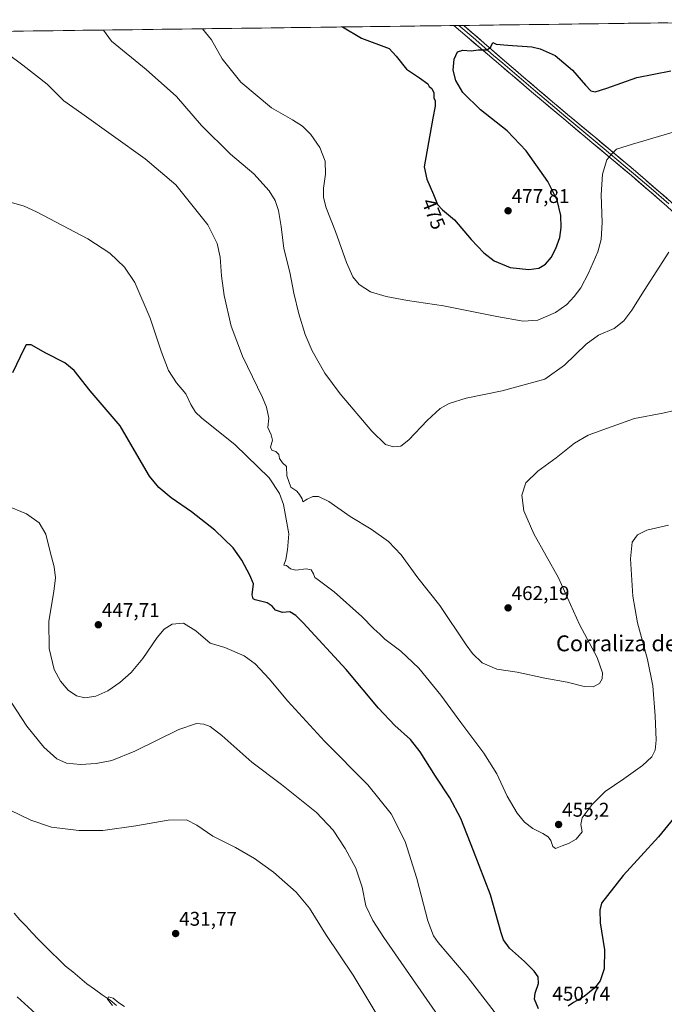
# Model space of a CAD drawing. Units: metres. Extents: x 587127 to 590574, y 4717413 to 4719770.
# Drawn here: x 589717 to 590042, y 4719268 to 4719765 of the extents above; entities that cross this region are included whole.
import ezdxf
from ezdxf.enums import TextEntityAlignment as Align

# ---------------------------------------------------------------- set-up
doc = ezdxf.new("R2010")
doc.units = ezdxf.units.M
doc.header["$MEASUREMENT"] = 0
for name, color, linetype, lineweight in [('Carátula', 7, 'Continuous', 5), ('Corriente natural lineal', 142, 'Continuous', 13), ('Cultivos herbáceos CxS', 92, 'Continuous', 0), ('Curva de nivel maestra', 36, 'Continuous', 30), ('Curva de nivel normal', 36, 'Continuous', 0), ('Layer 0', 7, 'Continuous', 0), ('Municipio CxS', 142, 'Continuous', 0), ('Punto de cota en terreno', 7, 'Continuous', 0), ('Rótulo de curva de nivel directora', 19, 'Continuous', 0), ('Rótulo de punto de cota en terreno', 19, 'Continuous', 0), ('Texto cartográfico', 19, 'Continuous', 0)]:
    doc.layers.add(name, color=color, linetype=linetype, lineweight=lineweight)
doc.styles.add('Arial', font='txt', dxfattribs={"height": 0.2})

# ---------------------------------------------------------------- blocks, each defined once
blk = doc.blocks.new('*U150')
at = {"layer": 'Cultivos herbáceos CxS', "color": 92, "linetype": 'Continuous', "lineweight": 0}
blk.add_polyline3d([(589481.26, 4719756.01, 452.87), (590167.04, 4719764.79, 478.51)], dxfattribs=at)
blk = doc.blocks.new('*U157')
at = {"layer": 'Curva de nivel normal', "color": 36, "linetype": 'Continuous', "lineweight": 0}
blk.add_polyline3d([(589712.02, 4719672.94, 455), (589719.69, 4719670.68, 455), (589725.91, 4719667.82, 455), (589751.68, 4719654.27, 455), (589762.8, 4719646.98, 455), (589770.16, 4719639.94, 455), (589775.34, 4719632.3, 455), (589783.12, 4719614.3, 455), (589788.84, 4719597.04, 455), (589792.36, 4719587.86, 455), (589796.39, 4719581.61, 455), (589801.11, 4719576.09, 455), (589803.58, 4719570.8, 455), (589806.01, 4719566.8, 455), (589808.91, 4719564, 455), (589825.97, 4719550.39, 455), (589843.02, 4719533.67, 455), (589848.22, 4719525.9, 455), (589850.28, 4719520.25, 455), (589852.94, 4719505.55, 455), (589852.39, 4719497.37, 455), (589851.51, 4719492.49, 455), (589850.45, 4719489.77, 455), (589851.78, 4719489.6, 455), (589853.74, 4719487.83, 455), (589856.44, 4719487.24, 455), (589861.79, 4719487.88, 455), (589864.3, 4719487.42, 455), (589865.47, 4719485.3, 455), (589866.06, 4719483.39, 455), (589867.71, 4719482.34, 455), (589869.78, 4719480.76, 455), (589875.77, 4719476.2, 455), (589889.69, 4719463.79, 455), (589895.8, 4719457.57, 455), (589898.76, 4719454.86, 455), (589901.34, 4719452.32, 455), (589909.41, 4719446.39, 455), (589918.44, 4719437.76, 455), (589929.56, 4719424.2, 455), (589939.58, 4719410.3, 455), (589951.32, 4719394.89, 455), (589957.8, 4719384.44, 455), (589963.08, 4719373.2, 455), (589968, 4719364.55, 455), (589971.8, 4719360, 455), (589975.9, 4719356.95, 455), (589981.05, 4719354.38, 455), (589983.64, 4719352.65, 455), (589984.95, 4719350.79, 455), (589986.02, 4719347.74, 455), (589987.42, 4719346.82, 455), (589990.74, 4719348.15, 455), (589993.97, 4719349.24, 455), (589997.77, 4719351.51, 455), (590000.77, 4719355.22, 455), (590000.1, 4719358.89, 455), (590000.77, 4719362.22, 455), (590005.77, 4719368.95, 455), (590012.43, 4719375.55, 455), (590021.85, 4719381.93, 455), (590031.21, 4719388.63, 455), (590035.89, 4719393.09, 455), (590037.59, 4719396.44, 455), (590038.05, 4719401.38, 455), (590037.62, 4719413.74, 455), (590036.37, 4719428.82, 455), (590033.76, 4719442.2, 455), (590028.7, 4719460.68, 455), (590026.31, 4719474.03, 455), (590025.14, 4719492.9, 455), (590026.05, 4719501.32, 455), (590028.68, 4719504.95, 455), (590033.42, 4719507.27, 455), (590044.25, 4719509.88, 455)], dxfattribs=at)
blk = doc.blocks.new('*U158')
at = {"layer": 'Curva de nivel normal', "color": 36, "linetype": 'Continuous', "lineweight": 0}
blk.add_polyline3d([(590049.43, 4719708.98, 470), (590026.09, 4719701.98, 470), (590018.09, 4719699.43, 470), (590015.67, 4719697.08, 470), (590013.26, 4719694.14, 470), (590011.1, 4719686.91, 470), (590010.36, 4719676.39, 470), (590010.8, 4719662.57, 470), (590010.34, 4719653.86, 470), (590008.62, 4719647.64, 470), (590004.06, 4719636.98, 470), (590000.05, 4719629.64, 470), (589996.74, 4719625.19, 470), (589993, 4719621.2, 470), (589987.34, 4719617.08, 470), (589978.52, 4719613.3, 470), (589971.1, 4719612.82, 470), (589957.81, 4719615.07, 470), (589930.92, 4719620.5, 470), (589912.79, 4719623.21, 470), (589902.04, 4719625.12, 470), (589894.12, 4719627.53, 470), (589888.46, 4719631.2, 470), (589885.31, 4719635.05, 470), (589882.04, 4719642.37, 470), (589876.49, 4719658, 470), (589871.8, 4719669.86, 470), (589870.39, 4719675.19, 470), (589870.52, 4719679.86, 470), (589871.53, 4719686.86, 470), (589871.3, 4719693.38, 470), (589868.56, 4719700.3, 470), (589864.15, 4719706.9, 470), (589859.93, 4719711.14, 470), (589854.75, 4719714.36, 470), (589844.21, 4719720.42, 470), (589828.77, 4719733.32, 470), (589819.34, 4719745.08, 470), (589813.99, 4719754.56, 470), (589809.41, 4719760.21, 470)], dxfattribs=at)
blk = doc.blocks.new('*U160')
at = {"layer": 'Curva de nivel normal', "color": 36, "linetype": 'Continuous', "lineweight": 0}
blk.add_polyline3d([(589703.58, 4719753.15, 460), (589718.98, 4719741.87, 460), (589731.17, 4719732.36, 460), (589739.67, 4719723.94, 460), (589748.67, 4719717.41, 460), (589780.59, 4719694.55, 460), (589796.09, 4719681.49, 460), (589812.13, 4719661.29, 460), (589816.8, 4719651.86, 460), (589818.34, 4719644.98, 460), (589819, 4719635.68, 460), (589820.47, 4719625.7, 460), (589823.88, 4719610.3, 460), (589829.69, 4719595.11, 460), (589839.79, 4719574.26, 460), (589841.72, 4719569.46, 460), (589842.86, 4719563.83, 460), (589842.38, 4719559.06, 460), (589844.16, 4719555.5, 460), (589844.73, 4719552.77, 460), (589843.7, 4719549.22, 460), (589844.47, 4719547.76, 460), (589846.45, 4719547.01, 460), (589847.86, 4719545.48, 460), (589848.29, 4719543.42, 460), (589849.79, 4719541.37, 460), (589851.88, 4719539.39, 460), (589852.04, 4719534.81, 460), (589854.04, 4719529.11, 460), (589857.09, 4719526.99, 460), (589858.39, 4719525.4, 460), (589859.74, 4719523.19, 460), (589859.99, 4719521.61, 460), (589862.18, 4719523.04, 460), (589865.12, 4719524.36, 460), (589868, 4719524.29, 460), (589873.1, 4719521.74, 460), (589883.81, 4719514.24, 460), (589894.39, 4719507.82, 460), (589903.23, 4719501.66, 460), (589909.52, 4719494.93, 460), (589918.03, 4719483.33, 460), (589929.08, 4719469.36, 460), (589942.28, 4719449.53, 460), (589945.54, 4719445.16, 460), (589950.46, 4719440.44, 460), (589957.86, 4719437.3, 460), (589967.98, 4719435.76, 460), (589982.01, 4719432.78, 460), (589993.17, 4719430.61, 460), (590001.72, 4719428.49, 460), (590006.4, 4719428.26, 460), (590009.45, 4719429.93, 460), (590010.91, 4719432.45, 460), (590011.01, 4719435.45, 460), (590008.34, 4719443.12, 460), (589999.37, 4719459.8, 460), (589988.86, 4719483.24, 460), (589976.51, 4719505.42, 460), (589971.35, 4719517.05, 460), (589970.45, 4719525.04, 460), (589972.48, 4719531.19, 460), (589978.44, 4719537.05, 460), (589987.77, 4719543.85, 460), (589996.98, 4719551.2, 460), (590003.79, 4719555.21, 460), (590013.61, 4719558.84, 460), (590027.09, 4719563.69, 460), (590041.39, 4719566.39, 460), (590053.17, 4719569.03, 460)], dxfattribs=at)
blk = doc.blocks.new('*U162')
at = {"layer": 'Curva de nivel normal', "color": 36, "linetype": 'Continuous', "lineweight": 0}
for points in [[(589902.73, 4719254.18, 435), (589885.46, 4719282.92, 435), (589871.67, 4719303.46, 435), (589863.32, 4719316.76, 435), (589856.65, 4719324.75, 435), (589845.32, 4719334.88, 435), (589835.74, 4719341.82, 435), (589826.15, 4719347.28, 435), (589814.65, 4719353, 435), (589806.6, 4719358.65, 435), (589801.4, 4719361.27, 435), (589792.19, 4719361.17, 435), (589775.81, 4719358.19, 435), (589759.26, 4719355.82, 435), (589747.08, 4719355.88, 435), (589733.34, 4719357.6, 435), (589723.03, 4719361.17, 435), (589707.23, 4719368.66, 435)], [(589716.13, 4719272.05, 435), (589730.83, 4719258.6, 435)]]:
    blk.add_polyline3d(points, dxfattribs=at)
blk = doc.blocks.new('*U163')
at = {"layer": 'Curva de nivel normal', "color": 36, "linetype": 'Continuous', "lineweight": 0}
blk.add_polyline3d([(589710.27, 4719519.98, 445), (589720.8, 4719515.6, 445), (589727.13, 4719511.07, 445), (589730.46, 4719505.26, 445), (589732.7, 4719496.45, 445), (589734.7, 4719488.81, 445), (589735.43, 4719483.3, 445), (589734.6, 4719476.38, 445), (589732.05, 4719461.47, 445), (589732.22, 4719447.64, 445), (589734.69, 4719437.11, 445), (589737.84, 4719431.11, 445), (589741.82, 4719426.64, 445), (589746, 4719423.82, 445), (589750.18, 4719422.81, 445), (589755.79, 4719423.65, 445), (589761.79, 4719426.38, 445), (589767.79, 4719430.45, 445), (589773.6, 4719435.51, 445), (589779.38, 4719442.57, 445), (589786.6, 4719453.21, 445), (589790.12, 4719457.38, 445), (589794.12, 4719459.88, 445), (589799.82, 4719460.41, 445), (589806.2, 4719456.63, 445), (589813.34, 4719450.43, 445), (589820.77, 4719448.2, 445), (589830.46, 4719443.89, 445), (589836.09, 4719439.85, 445), (589843.1, 4719432.41, 445), (589852.48, 4719421.12, 445), (589870.88, 4719400.88, 445), (589892.84, 4719378.95, 445), (589904.52, 4719364.29, 445), (589911.58, 4719350.37, 445), (589917.55, 4719331.66, 445), (589922.94, 4719310.4, 445), (589925.82, 4719302.81, 445), (589928.27, 4719299.4, 445), (589942.82, 4719282.28, 445), (589959.78, 4719260.16, 445)], dxfattribs=at)
blk = doc.blocks.new('*U164')
at = {"layer": 'Curva de nivel normal', "color": 36, "linetype": 'Continuous', "lineweight": 0}
blk.add_polyline3d([(589770.22, 4719267.07, 430), (589767.26, 4719269.03, 430), (589764.46, 4719271.39, 430), (589762.1, 4719271.97, 430), (589761.59, 4719270.78, 430), (589764.14, 4719267.64, 430)], dxfattribs=at)
blk = doc.blocks.new('*U168')
at = {"layer": 'Curva de nivel normal', "color": 36, "linetype": 'Continuous', "lineweight": 0}
blk.add_polyline3d([(589711.25, 4719423.38, 440), (589721.01, 4719408.45, 440), (589729.57, 4719397.86, 440), (589736.1, 4719391.97, 440), (589740.94, 4719389.86, 440), (589747.92, 4719389.22, 440), (589755.98, 4719389.66, 440), (589763.84, 4719391.18, 440), (589775.46, 4719395.94, 440), (589797.6, 4719406.81, 440), (589806.42, 4719409.86, 440), (589810.08, 4719409.52, 440), (589813.27, 4719408.38, 440), (589819.3, 4719403.74, 440), (589834.38, 4719390.41, 440), (589849.35, 4719379.14, 440), (589866.86, 4719364.88, 440), (589875.24, 4719356.02, 440), (589881.4, 4719346.84, 440), (589886.74, 4719336.85, 440), (589889.88, 4719327.32, 440), (589891.82, 4719317.91, 440), (589895.26, 4719310.48, 440), (589900.91, 4719301.93, 440), (589934, 4719254.1, 440)], dxfattribs=at)
blk = doc.blocks.new('*U169')
at = {"layer": 'Curva de nivel normal', "color": 36, "linetype": 'Continuous', "lineweight": 0}
blk.add_polyline3d([(589759.63, 4719759.57, 465), (589763.59, 4719753.92, 465), (589781.13, 4719739.66, 465), (589796.37, 4719726.04, 465), (589808.96, 4719711.37, 465), (589823.52, 4719696.92, 465), (589835.34, 4719687.08, 465), (589843.08, 4719678.48, 465), (589846.14, 4719673.55, 465), (589847.77, 4719668.6, 465), (589849.13, 4719660.56, 465), (589850.51, 4719649.34, 465), (589853.44, 4719637.52, 465), (589855.5, 4719626.81, 465), (589857.97, 4719616.42, 465), (589861.18, 4719606.11, 465), (589864.8, 4719597.87, 465), (589871.12, 4719586.57, 465), (589878.91, 4719576.07, 465), (589894.82, 4719557.31, 465), (589901.76, 4719550.61, 465), (589905.69, 4719549.34, 465), (589909.42, 4719549.65, 465), (589913.44, 4719552.84, 465), (589922.77, 4719562.72, 465), (589929.31, 4719568.68, 465), (589933.71, 4719571.3, 465), (589942.37, 4719573.93, 465), (589960.54, 4719577.63, 465), (589982.02, 4719583.45, 465), (589991.88, 4719590.57, 465), (590002.79, 4719601.23, 465), (590009.02, 4719605.65, 465), (590016.89, 4719609.13, 465), (590021.78, 4719612.93, 465), (590025.76, 4719618.32, 465), (590031.95, 4719628.27, 465), (590044.51, 4719647.56, 465)], dxfattribs=at)
blk = doc.blocks.new('*U170')
at = {"layer": 'Curva de nivel maestra', "color": 36, "linetype": 'Continuous', "lineweight": 30}
blk.add_polyline3d([(589880.02, 4719761.12, 475), (589889.52, 4719755.53, 475), (589903.49, 4719750.2, 475), (589907.01, 4719746.34, 475), (589912.19, 4719739.79, 475), (589918.76, 4719735.5, 475), (589923, 4719732.42, 475), (589923.7, 4719731.11, 475), (589925.1, 4719730.17, 475), (589926.12, 4719727.86, 475), (589926.05, 4719725.46, 475), (589926.66, 4719723.85, 475), (589926.71, 4719721.19, 475), (589925.49, 4719715.19, 475), (589921.19, 4719690.54, 475), (589922.44, 4719684.36, 475), (589925.87, 4719676.62, 475), (589927.86, 4719671.62, 475), (589930.4, 4719668.82, 475), (589936.43, 4719663.85, 475), (589944.86, 4719653.95, 475), (589951.16, 4719647.25, 475), (589956.5, 4719643.26, 475), (589964.44, 4719639.86, 475), (589973.89, 4719638.74, 475), (589979.02, 4719639.4, 475), (589982.33, 4719641.43, 475), (589985.15, 4719644.83, 475), (589987.54, 4719649.43, 475), (589989.46, 4719654.96, 475), (589990.26, 4719660.02, 475), (589990.04, 4719666.12, 475), (589988.26, 4719673.76, 475), (589983.5, 4719683.24, 475), (589972.55, 4719698.72, 475), (589962.94, 4719708.7, 475), (589949.61, 4719719.25, 475), (589940.71, 4719728.01, 475), (589937.08, 4719734.11, 475), (589935.77, 4719739.36, 475), (589936.32, 4719744.85, 475), (589937.92, 4719748.59, 475), (589940.66, 4719749.41, 475), (589944.88, 4719749.1, 475), (589948.36, 4719749.64, 475), (589952.96, 4719749.57, 475), (589954.74, 4719751.16, 475), (589955.82, 4719753.29, 475), (589957.52, 4719752.44, 475), (589963.29, 4719751.93, 475), (589975.46, 4719751.16, 475), (589979.71, 4719750.16, 475), (589987.26, 4719746.8, 475), (589995.9, 4719739.31, 475), (590002.39, 4719731.8, 475), (590005.21, 4719728.96, 475), (590007.3, 4719728.48, 475), (590013.24, 4719730.24, 475), (590028.36, 4719735.71, 475), (590045.51, 4719739.06, 475)], dxfattribs=at)
blk = doc.blocks.new('*U172')
at = {"layer": 'Curva de nivel maestra', "color": 36, "linetype": 'Continuous', "lineweight": 30}
for points in [[(590048.34, 4719363.83, 450), (590039.26, 4719352.69, 450), (590021.42, 4719333.19, 450), (590010.55, 4719319.22, 450), (590009.71, 4719315.75, 450), (590009.86, 4719309.39, 450), (590012.06, 4719295.61, 450), (590011.92, 4719286.1, 450), (590009.85, 4719280.1, 450), (590007.1, 4719276.51, 450), (590001.77, 4719272.24, 450), (589996.4, 4719269.2, 450), (589993.72, 4719267.2, 450)], [(589978.79, 4719265.92, 450), (589976.82, 4719270.74, 450), (589977.04, 4719273.9, 450), (589978.73, 4719278.73, 450), (589978.57, 4719282.12, 450), (589976.65, 4719284.99, 450), (589971.73, 4719289.8, 450), (589964.23, 4719296.56, 450), (589961.15, 4719300.76, 450), (589959.9, 4719304.23, 450), (589954.52, 4719323.49, 450), (589946.06, 4719345.64, 450), (589939.58, 4719361.97, 450), (589934.18, 4719372.36, 450), (589926.91, 4719383.36, 450), (589919.18, 4719395.63, 450), (589914.27, 4719401.72, 450), (589906.39, 4719408.8, 450), (589898.22, 4719417.58, 450), (589881.84, 4719437.04, 450), (589860.25, 4719460.58, 450), (589856.5, 4719464.32, 450), (589853.48, 4719466.1, 450), (589849.78, 4719465.8, 450), (589846.26, 4719467.02, 450), (589844.6, 4719469.05, 450), (589842.02, 4719470.63, 450), (589836.09, 4719472.19, 450), (589835.01, 4719472.73, 450), (589834.58, 4719474.68, 450), (589835.14, 4719480.3, 450), (589833.3, 4719484.62, 450), (589829.3, 4719492.28, 450), (589824.88, 4719498.44, 450), (589815.66, 4719507.37, 450), (589803.97, 4719516.51, 450), (589793.61, 4719523.63, 450), (589787.47, 4719528.88, 450), (589782.85, 4719534.6, 450), (589777.64, 4719543.45, 450), (589768.05, 4719559.88, 450), (589752.86, 4719577.6, 450), (589744.76, 4719587.87, 450), (589740.16, 4719591.8, 450), (589730.56, 4719596.69, 450), (589723.19, 4719600.89, 450), (589720.62, 4719600.79, 450), (589719.56, 4719599.03, 450), (589713.79, 4719586.73, 450)]]:
    blk.add_polyline3d(points, dxfattribs=at)
blk = doc.blocks.new('5PATER')
at = {"layer": 'Carátula', "linetype": 'Continuous', "lineweight": 5}
h = blk.add_hatch(color=250, dxfattribs=at)
edge = h.paths.add_edge_path()
edge.add_ellipse((0, 0.01), major_axis=(-1.33, -1.34), ratio=0.999422, start_angle=0, end_angle=360)

msp = doc.modelspace()

# ---------------------------------------------------------------- linework, layer by layer
at = {"layer": 'Corriente natural lineal', "color": 142, "linetype": 'Continuous', "lineweight": 13}
msp.add_polyline3d([(589714.57, 4719314.15, 431.71), (589717.44, 4719310.84, 431.61), (589720.54, 4719307.59, 431.39), (589723.63, 4719304.33, 431.43), (589726.73, 4719301.08, 431.39), (589729.82, 4719297.82, 431.26), (589733.37, 4719294.38, 431.31), (589736.92, 4719290.94, 431.1), (589740.47, 4719287.5, 430.92), (589744.06, 4719284.53, 430.75), (589747.66, 4719281.56, 430.74), (589751.25, 4719278.59, 430.32), (589755.12, 4719275.84, 430.61), (589759, 4719273.08, 430.22), (589762.87, 4719270.33, 430.06), (589766.08, 4719267.68, 429.59)], dxfattribs=at)
at = {"layer": 'Cultivos herbáceos CxS', "color": 92, "linetype": 'Continuous', "lineweight": 0}
msp.add_polyline3d([(589481.26, 4719756.01, 452.87), (590167.04, 4719764.79, 478.51)], dxfattribs=at)
at = {"layer": 'Layer 0', "linetype": 'Continuous', "lineweight": 0}
for points in [[(589938.65, 4719761.87), (589936.14, 4719761.84)], [(590257.89, 4719260.52), (590243.19, 4719289.34), (590238.17, 4719298.43), (590228.03, 4719317.84), (590223.58, 4719326.73), (590204.59, 4719362.77), (590183.71, 4719403.61), (590158.23, 4719453.52), (590147.02, 4719475.94), (590126.14, 4719519.83), (590098.38, 4719576.83), (590073.38, 4719630.09), (590065.31, 4719645.1), (590061.4, 4719651.21), (590057.9, 4719655.96), (590051.44, 4719663.19), (590043.44, 4719670.76), (590025.66, 4719686.15), (590005.69, 4719702.9), (589991.51, 4719714.71), (589976.24, 4719727.61), (589959.77, 4719741.7), (589936.15, 4719761.83), (589936.14, 4719761.84)], [(589941.15, 4719761.9), (589938.65, 4719761.87)], [(589938.65, 4719761.87), (589938.65, 4719761.87), (589945.86, 4719755.73), (589956.15, 4719746.76), (589960.75, 4719742.84), (589977.21, 4719728.76), (589984.84, 4719722.31), (589992.48, 4719715.86), (590006.65, 4719704.05), (590026.63, 4719687.29), (590035.52, 4719679.6), (590044.45, 4719671.88)], [(589941.15, 4719761.9), (589961.73, 4719743.97), (589978.18, 4719729.9), (589993.44, 4719717), (590007.61, 4719705.2), (590027.6, 4719688.43), (590045.46, 4719672.99), (590053.6, 4719665.29), (590060.23, 4719657.86), (590063.88, 4719652.91), (590067.9, 4719646.62), (590076.06, 4719631.44), (590101.09, 4719578.13), (590128.85, 4719521.12), (590149.71, 4719477.26), (590160.9, 4719454.88), (590186.38, 4719404.98), (590207.26, 4719364.16), (590226.25, 4719328.1), (590230.7, 4719319.2), (590240.82, 4719299.85), (590245.84, 4719290.75), (590260.56, 4719261.9)]]:
    msp.add_lwpolyline(points, dxfattribs=at)
msp.add_polyline3d([(590043.44, 4719670.76, 465.9), (590039.88, 4719673.84, 466.37), (590036.33, 4719676.92, 466.88), (590032.77, 4719679.99, 467.28), (590029.22, 4719683.07, 467.8), (590025.66, 4719686.15, 468.31), (590022.33, 4719688.94, 468.82), (590019, 4719691.73, 469.28), (590015.68, 4719694.53, 469.78), (590012.35, 4719697.32, 470.23), (590009.02, 4719700.11, 470.7), (590005.69, 4719702.9, 471.16), (590002.15, 4719705.85, 471.59), (589998.6, 4719708.81, 471.9), (589995.06, 4719711.76, 472.34), (589991.51, 4719714.71, 472.6), (589987.69, 4719717.94, 472.91), (589983.88, 4719721.16, 473.23), (589980.06, 4719724.39, 473.47), (589976.24, 4719727.61, 473.74), (589972.95, 4719730.43, 473.91), (589969.65, 4719733.25, 474.09), (589966.36, 4719736.06, 474.23), (589963.06, 4719738.88, 474.37), (589959.77, 4719741.7, 474.55), (589956.4, 4719744.58, 474.64), (589953.02, 4719747.45, 474.82), (589949.65, 4719750.33, 474.96), (589946.27, 4719753.2, 475.13), (589942.9, 4719756.08, 475.28), (589939.52, 4719758.95, 475.43), (589936.15, 4719761.83, 475.59), (589936.14, 4719761.84, 475.59), (589941.15, 4719761.9, 475.49), (589944.58, 4719758.91, 475.4), (589948.01, 4719755.92, 475.22), (589951.44, 4719752.94, 475.04), (589954.87, 4719749.95, 474.89), (589958.3, 4719746.96, 474.71), (589961.73, 4719743.97, 474.61), (589965.02, 4719741.16, 474.41), (589968.31, 4719738.34, 474.24), (589971.6, 4719735.53, 474.08), (589974.89, 4719732.71, 473.96), (589978.18, 4719729.9, 473.75), (589982, 4719726.68, 473.49), (589985.81, 4719723.45, 473.28), (589989.63, 4719720.23, 472.99), (589993.44, 4719717, 472.7), (589996.98, 4719714.05, 472.43), (590000.53, 4719711.1, 471.99), (590004.07, 4719708.15, 471.56), (590007.61, 4719705.2, 471.14), (590010.94, 4719702.41, 470.62), (590014.27, 4719699.61, 470.22), (590017.61, 4719696.82, 469.76), (590020.94, 4719694.02, 469.34), (590024.27, 4719691.23, 468.81), (590027.6, 4719688.43, 468.42), (590031.17, 4719685.34, 467.87), (590034.74, 4719682.25, 467.31), (590038.32, 4719679.17, 466.84), (590041.89, 4719676.08, 466.3), (590045.46, 4719672.99, 465.92)], dxfattribs=at)
at = {"layer": 'Municipio CxS', "color": 142, "linetype": 'Continuous', "lineweight": 0}
msp.add_polyline3d([(589714.21, 4719758.99, 461.07), (589719.21, 4719759.06, 461.49), (589724.21, 4719759.12, 461.98), (589729.2, 4719759.19, 462.43), (589734.2, 4719759.25, 462.94), (589739.2, 4719759.31, 463.45), (589744.2, 4719759.38, 463.77), (589749.19, 4719759.44, 463.97), (589754.19, 4719759.51, 464.29), (589759.19, 4719759.57, 464.83), (589764.19, 4719759.63, 465.54), (589769.18, 4719759.7, 466.3), (589774.18, 4719759.76, 466.84), (589779.18, 4719759.83, 467.14), (589784.18, 4719759.89, 467.45), (589789.17, 4719759.95, 467.88), (589794.17, 4719760.02, 468.31), (589799.17, 4719760.08, 468.8), (589804.17, 4719760.15, 469.35), (589809.16, 4719760.21, 469.85), (589814.16, 4719760.27, 470.33), (589819.16, 4719760.34, 470.8), (589824.16, 4719760.4, 471.26), (589829.15, 4719760.47, 471.7), (589834.15, 4719760.53, 472.15), (589839.15, 4719760.59, 472.6), (589844.14, 4719760.66, 472.99), (589849.14, 4719760.72, 473.31), (589854.14, 4719760.79, 473.59), (589859.14, 4719760.85, 473.81), (589864.13, 4719760.91, 474.01), (589869.13, 4719760.98, 474.25), (589874.13, 4719761.04, 474.54), (589879.13, 4719761.11, 474.91), (589884.12, 4719761.17, 475.33), (589889.12, 4719761.23, 475.62), (589894.12, 4719761.3, 475.71), (589899.12, 4719761.36, 475.71), (589904.11, 4719761.43, 475.74), (589909.11, 4719761.49, 475.8), (589914.11, 4719761.55, 475.8), (589919.11, 4719761.62, 475.73), (589924.1, 4719761.68, 475.65), (589929.1, 4719761.75, 475.59), (589934.1, 4719761.81, 475.58), (589939.1, 4719761.87, 475.54), (589944.09, 4719761.94, 475.48), (589949.09, 4719762, 475.5), (589954.09, 4719762.07, 475.56), (589959.08, 4719762.13, 475.61), (589964.08, 4719762.19, 475.65), (589969.08, 4719762.26, 475.72), (589974.08, 4719762.32, 475.86), (589979.07, 4719762.39, 476.15), (589984.07, 4719762.45, 476.59), (589989.07, 4719762.51, 477.1), (589994.07, 4719762.58, 477.68), (589999.06, 4719762.64, 478.42), (590004.06, 4719762.71, 479.21), (590009.06, 4719762.77, 479.72), (590014.06, 4719762.83, 479.84), (590019.05, 4719762.9, 479.75), (590024.05, 4719762.96, 479.63), (590029.05, 4719763.03, 479.62), (590034.05, 4719763.09, 479.66), (590039.04, 4719763.15, 479.66), (590044.04, 4719763.22, 479.6)], dxfattribs=at)

# ---------------------------------------------------------------- block references
at = {"layer": 'Cultivos herbáceos CxS', "color": 92, "linetype": 'Continuous', "lineweight": 0}
msp.add_blockref('*U150', (0, 0), dxfattribs=at)
at = {"layer": 'Curva de nivel maestra', "color": 36, "linetype": 'Continuous', "lineweight": 30}
for name in ['*U170', '*U172']:
    msp.add_blockref(name, (0, 0), dxfattribs=at)
at = {"layer": 'Curva de nivel normal', "color": 36, "linetype": 'Continuous', "lineweight": 0}
for name in ['*U163', '*U160', '*U157', '*U169', '*U158', '*U168', '*U162', '*U164']:
    msp.add_blockref(name, (0, 0), dxfattribs=at)
at = {"layer": 'Punto de cota en terreno', "linetype": 'Continuous', "lineweight": 0}
for p in [(589963.47, 4719668.41, 477.81), (589963.47, 4719468.15, 462.19), (589756.99, 4719459.62, 447.71), (589988.91, 4719358.89, 455.2), (589795.95, 4719303.9, 431.77)]:
    msp.add_blockref('5PATER', p, dxfattribs=at)

# ---------------------------------------------------------------- texts
at = {"layer": 'Rótulo de curva de nivel directora', "color": 19, "linetype": 'Continuous', "lineweight": 0, "style": 'Arial'}
msp.add_text('475', height=7, rotation=-68.2974, dxfattribs=at).set_placement((589925.95, 4719666.85), align=Align.MIDDLE_CENTER)
at = {"layer": 'Rótulo de punto de cota en terreno', "color": 19, "linetype": 'Continuous', "lineweight": 0, "style": 'Arial'}
for s, p in [('477,81', (589965.23, 4719670.17)), ('462,19', (589965.23, 4719469.91)), ('447,71', (589758.75, 4719461.38)), ('455,2', (589990.67, 4719360.65)), ('431,77', (589797.71, 4719305.66)), ('450,74', (589985.75, 4719267.87))]:
    msp.add_text(s, height=7, dxfattribs=at).set_placement(p, align=Align.BOTTOM_LEFT)
at = {"layer": 'Texto cartográfico', "color": 19, "linetype": 'Continuous', "lineweight": 0, "style": 'Arial'}
msp.add_text('Corraliza de Leorlatz e Iturrandur', height=8, dxfattribs=at).set_placement((590071.88, 4719450.27), align=Align.MIDDLE_CENTER)

doc.saveas('drawing.dxf')
